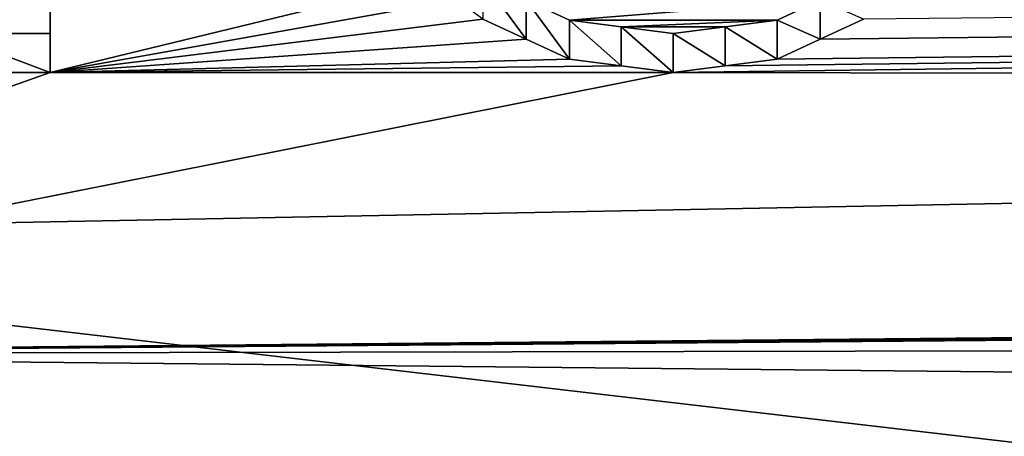
# Model space of a CAD drawing. Units: millimetres. Extents: x -157 to 157, y -26 to 20.
# Drawn here: x -101 to -97, y 12 to 14 of the extents above; entities that cross this region are included whole.
import ezdxf

# ---------------------------------------------------------------- set-up
doc = ezdxf.new("R2010")
doc.units = ezdxf.units.MM
doc.header["$LTSCALE"] = 52.148148
for name, color, linetype in [('159', 7, 'CONTINUOUS'), ('160', 7, 'CONTINUOUS'), ('174', 7, 'CONTINUOUS'), ('175', 7, 'CONTINUOUS'), ('176', 7, 'CONTINUOUS'), ('177', 7, 'CONTINUOUS'), ('2', 7, 'CONTINUOUS'), ('213', 7, 'CONTINUOUS'), ('3', 7, 'CONTINUOUS')]:
    doc.layers.add(name, color=color, linetype=linetype)

msp = doc.modelspace()

# ---------------------------------------------------------------- linework, layer by layer
at = {"layer": '159', "color": 7, "linetype": 'CONTINUOUS', "true_color": 0x00000b}
for points in [[(-100.8, 13.3958, 15.5171), (-100.425, 13.3958, 15.5171), (-100.8, 13.5376, 15.6589), (-100.8, 13.3958, 15.5171)], [(-100.8, 13.5376, 15.6589), (-100.425, 13.3958, 15.5171), (-100.425, 13.5376, 15.6589), (-100.8, 13.5376, 15.6589)]]:
    msp.add_3dface(points, dxfattribs=at)
at = {"layer": '160', "color": 7, "linetype": 'CONTINUOUS', "true_color": 0x00000b}
for points in [[(-100.425, 13.5376, 15.6589), (-100.425, 13.7318, 15.2209), (-100.425, 13.8734, 15.3625), (-100.425, 13.5376, 15.6589)], [(-100.425, 13.3958, 15.5171), (-100.425, 13.7318, 15.2209), (-100.425, 13.5376, 15.6589), (-100.425, 13.3958, 15.5171)]]:
    msp.add_3dface(points, dxfattribs=at)
at = {"layer": '174', "color": 7, "linetype": 'CONTINUOUS', "true_color": 0x00000b}
for points in [[(-98.8625, 13.5885, 15.3488), (-98.7062, 13.5165, 15.4122), (-98.8625, 13.7302, 15.4905), (-98.8625, 13.5885, 15.3488)], [(-98.8625, 13.7302, 15.4905), (-98.7062, 13.5165, 15.4122), (-98.7062, 13.6583, 15.5539), (-98.8625, 13.7302, 15.4905)], [(-98.7062, 13.5165, 15.4122), (-98.55, 13.4442, 15.4752), (-98.7062, 13.6583, 15.5539), (-98.7062, 13.5165, 15.4122)], [(-98.7062, 13.6583, 15.5539), (-98.55, 13.4442, 15.4752), (-98.55, 13.586, 15.617), (-98.7062, 13.6583, 15.5539)]]:
    msp.add_3dface(points, dxfattribs=at)
at = {"layer": '175', "color": 7, "linetype": 'CONTINUOUS', "true_color": 0x00000b}
for points in [[(-98.55, 13.4442, 15.4752), (-98.3625, 13.42, 15.4962), (-98.55, 13.586, 15.617), (-98.55, 13.4442, 15.4752)], [(-98.55, 13.586, 15.617), (-98.3625, 13.42, 15.4962), (-98.3625, 13.5618, 15.638), (-98.55, 13.586, 15.617)], [(-98.3625, 13.42, 15.4962), (-98.175, 13.3958, 15.5171), (-98.3625, 13.5618, 15.638), (-98.3625, 13.42, 15.4962)], [(-98.3625, 13.5618, 15.638), (-98.175, 13.3958, 15.5171), (-98.175, 13.5376, 15.6589), (-98.3625, 13.5618, 15.638)]]:
    msp.add_3dface(points, dxfattribs=at)
at = {"layer": '176', "color": 7, "linetype": 'CONTINUOUS', "true_color": 0x00000b}
for points in [[(-97.9875, 13.5618, 15.638), (-97.8, 13.4442, 15.4752), (-97.8, 13.586, 15.617), (-97.9875, 13.5618, 15.638)], [(-98.175, 13.5376, 15.6589), (-97.9875, 13.42, 15.4962), (-97.9875, 13.5618, 15.638), (-98.175, 13.5376, 15.6589)], [(-97.9875, 13.42, 15.4962), (-97.8, 13.4442, 15.4752), (-97.9875, 13.5618, 15.638), (-97.9875, 13.42, 15.4962)], [(-98.175, 13.3958, 15.5171), (-97.9875, 13.42, 15.4962), (-98.175, 13.5376, 15.6589), (-98.175, 13.3958, 15.5171)]]:
    msp.add_3dface(points, dxfattribs=at)
at = {"layer": '177', "color": 7, "linetype": 'CONTINUOUS', "true_color": 0x00000b}
for points in [[(-97.8, 13.586, 15.617), (-97.6438, 13.5165, 15.4122), (-97.6438, 13.6583, 15.5539), (-97.8, 13.586, 15.617)], [(-97.6438, 13.5165, 15.4122), (-97.4875, 13.5885, 15.3488), (-97.6438, 13.6583, 15.5539), (-97.6438, 13.5165, 15.4122)], [(-97.8, 13.4442, 15.4752), (-97.6438, 13.5165, 15.4122), (-97.8, 13.586, 15.617), (-97.8, 13.4442, 15.4752)]]:
    msp.add_3dface(points, dxfattribs=at)
at = {"layer": '2', "linetype": 'CONTINUOUS'}
for points in [[(-97.9875, 13.42, 15.4962), (-98.175, 13.3958, 15.5171), (-9, 14.5776, 14.4133), (-97.9875, 13.42, 15.4962)], [(-98.175, 13.3958, 15.5171), (-9, 13.2708, 15.624), (-9, 14.5776, 14.4133), (-98.175, 13.3958, 15.5171)], [(-97.8, 13.4442, 15.4752), (-97.9875, 13.42, 15.4962), (-9, 14.5776, 14.4133), (-97.8, 13.4442, 15.4752)], [(-97.6438, 13.5165, 15.4122), (-97.8, 13.4442, 15.4752), (-9, 14.5776, 14.4133), (-97.6438, 13.5165, 15.4122)], [(-97.4875, 13.5885, 15.3488), (-97.6438, 13.5165, 15.4122), (-9, 14.5776, 14.4133), (-97.4875, 13.5885, 15.3488)], [(-100.425, 13.7318, 15.2209), (-100.425, 13.3958, 15.5171), (-99.05, 13.7316, 15.221), (-100.425, 13.7318, 15.2209)], [(-99.05, 13.7316, 15.221), (-100.425, 13.3958, 15.5171), (-98.9563, 13.6602, 15.2851), (-99.05, 13.7316, 15.221)], [(-98.9563, 13.6602, 15.2851), (-100.425, 13.3958, 15.5171), (-98.8625, 13.5885, 15.3488), (-98.9563, 13.6602, 15.2851)], [(-98.8625, 13.5885, 15.3488), (-100.425, 13.3958, 15.5171), (-98.7062, 13.5165, 15.4122), (-98.8625, 13.5885, 15.3488)], [(-98.7062, 13.5165, 15.4122), (-100.425, 13.3958, 15.5171), (-98.55, 13.4442, 15.4752), (-98.7062, 13.5165, 15.4122)], [(-98.55, 13.4442, 15.4752), (-100.425, 13.3958, 15.5171), (-98.3625, 13.42, 15.4962), (-98.55, 13.4442, 15.4752)], [(-98.3625, 13.42, 15.4962), (-100.425, 13.3958, 15.5171), (-98.175, 13.3958, 15.5171), (-98.3625, 13.42, 15.4962)], [(-100.8, 13.3958, 15.5171), (-103.3, 12.3777, 16.34), (-100.425, 13.3958, 15.5171), (-100.8, 13.3958, 15.5171)], [(-100.425, 13.3958, 15.5171), (-103.3, 12.3777, 16.34), (-98.175, 13.3958, 15.5171), (-100.425, 13.3958, 15.5171)], [(-98.175, 13.3958, 15.5171), (-103.3, 12.3777, 16.34), (-9, 13.2708, 15.624), (-98.175, 13.3958, 15.5171)], [(-103.3, 12.3777, 16.34), (103.3, 12.7867, 16.0222), (8.91, 13.2708, 15.624), (-103.3, 12.3777, 16.34)], [(-9, 13.2708, 15.624), (-103.3, 12.3777, 16.34), (-7.511, 13.2708, 15.624), (-9, 13.2708, 15.624)], [(-7.511, 13.2708, 15.624), (-103.3, 12.3777, 16.34), (-1.746, 13.2708, 15.624), (-7.511, 13.2708, 15.624)], [(-1.216, 13.2708, 15.624), (-103.3, 12.3777, 16.34), (0.203, 13.2708, 15.624), (-1.216, 13.2708, 15.624)], [(-103.3, 12.3777, 16.34), (-1.216, 13.2708, 15.624), (-1.746, 13.2708, 15.624), (-103.3, 12.3777, 16.34)], [(0.203, 13.2708, 15.624), (-103.3, 12.3777, 16.34), (0.743, 13.2708, 15.624), (0.203, 13.2708, 15.624)], [(0.743, 13.2708, 15.624), (-103.3, 12.3777, 16.34), (1.422, 13.2708, 15.624), (0.743, 13.2708, 15.624)], [(1.962, 13.2708, 15.624), (-103.3, 12.3777, 16.34), (4.2543, 13.2708, 15.624), (1.962, 13.2708, 15.624)], [(-103.3, 12.3777, 16.34), (1.962, 13.2708, 15.624), (1.422, 13.2708, 15.624), (-103.3, 12.3777, 16.34)], [(4.2543, 13.2708, 15.624), (-103.3, 12.3777, 16.34), (4.81, 13.2708, 15.624), (4.2543, 13.2708, 15.624)], [(4.81, 13.2708, 15.624), (-103.3, 12.3777, 16.34), (5.38, 13.2708, 15.624), (4.81, 13.2708, 15.624)], [(8.37, 13.2708, 15.624), (-103.3, 12.3777, 16.34), (8.91, 13.2708, 15.624), (8.37, 13.2708, 15.624)], [(-103.3, 12.3777, 16.34), (8.37, 13.2708, 15.624), (5.8976, 13.2708, 15.624), (-103.3, 12.3777, 16.34)], [(5.38, 13.2708, 15.624), (-103.3, 12.3777, 16.34), (5.8976, 13.2708, 15.624), (5.38, 13.2708, 15.624)], [(103.3, 12.7867, 16.0222), (-103.3, 12.3777, 16.34), (103.3, 10.3047, 17.7205), (103.3, 12.7867, 16.0222)], [(103.3, 10.3047, 17.7205), (-103.3, 12.3777, 16.34), (-101.85, 9.9995, 17.8947), (103.3, 10.3047, 17.7205)]]:
    msp.add_3dface(points, dxfattribs=at)
at = {"layer": '213', "color": 7, "linetype": 'CONTINUOUS', "true_color": 0x00000b}
for points in [[(-100.8, 13.8734, 15.3625), (-100.8, 13.5376, 15.6589), (-100.425, 13.8734, 15.3625), (-100.8, 13.8734, 15.3625)], [(-100.8, 13.5376, 15.6589), (-100.425, 13.5376, 15.6589), (-100.425, 13.8734, 15.3625), (-100.8, 13.5376, 15.6589)], [(-98.7062, 13.6583, 15.5539), (-98.55, 13.586, 15.617), (-97.6438, 13.6583, 15.5539), (-98.7062, 13.6583, 15.5539)], [(-98.55, 13.586, 15.617), (-97.8, 13.586, 15.617), (-97.6438, 13.6583, 15.5539), (-98.55, 13.586, 15.617)], [(-98.55, 13.586, 15.617), (-98.3625, 13.5618, 15.638), (-97.8, 13.586, 15.617), (-98.55, 13.586, 15.617)], [(-98.3625, 13.5618, 15.638), (-97.9875, 13.5618, 15.638), (-97.8, 13.586, 15.617), (-98.3625, 13.5618, 15.638)], [(-98.3625, 13.5618, 15.638), (-98.175, 13.5376, 15.6589), (-97.9875, 13.5618, 15.638), (-98.3625, 13.5618, 15.638)]]:
    msp.add_3dface(points, dxfattribs=at)
at = {"layer": '3', "linetype": 'CONTINUOUS'}
for points in [[(-103.3, 12.8018, -16.0102), (-103.3, 15.0072, -13.9652), (-84.806, 13.1574, -15.7196), (-103.3, 12.8018, -16.0102)], [(-84.806, 13.1574, -15.7196), (-103.3, 15.0072, -13.9652), (-82.2463, 14.7372, -14.25), (-84.806, 13.1574, -15.7196)], [(-87.2251, 10.9249, -17.3448), (-103.3, 12.8018, -16.0102), (-84.806, 13.1574, -15.7196), (-87.2251, 10.9249, -17.3448)], [(-103.3, 10.3217, -17.7107), (-103.3, 12.8018, -16.0102), (-87.2251, 10.9249, -17.3448), (-103.3, 10.3217, -17.7107)]]:
    msp.add_3dface(points, dxfattribs=at)

doc.saveas('drawing.dxf')
